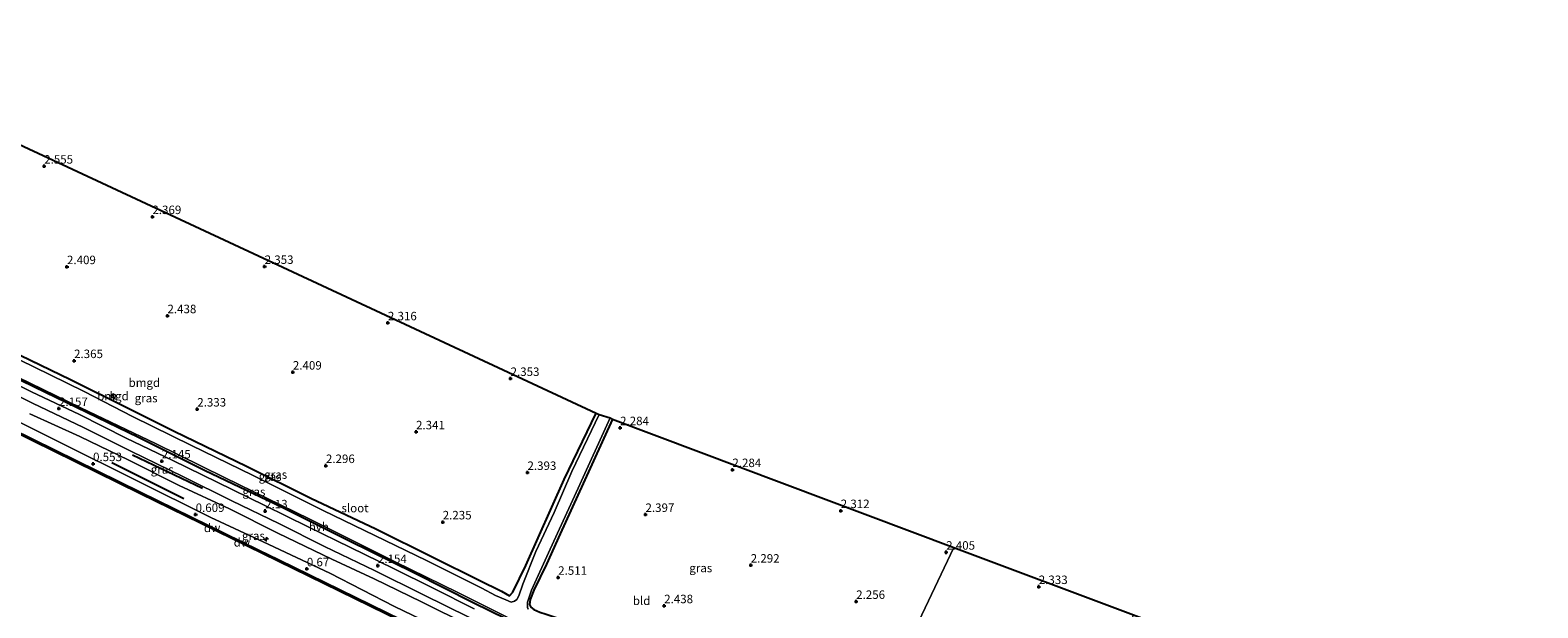
# Model space of a CAD drawing. Units: metres. Extents: x 140000 to 147098, y 443750 to 446931.
# Drawn here: x 143203 to 143648, y 445487 to 445657 of the extents above; entities that cross this region are included whole.
import ezdxf
from ezdxf.enums import TextEntityAlignment as Align

# ---------------------------------------------------------------- set-up
doc = ezdxf.new("R2010")
doc.units = ezdxf.units.M
doc.layers.get('0').update_dxf_attribs({"lineweight": 25})
for name, color, linetype, lineweight in [('B-ME-AL-OVERIG-S-B1', 7, 'Continuous', 18), ('B-ME-GW-KRUINLIJN-L-B1', 93, 'Continuous', 18), ('B-ME-GW-TEENLIJN-L-B1', 93, 'Continuous', 18), ('B-ME-IE-GRASLAND-GV-B6', 93, 'Continuous', 18), ('B-ME-IE-GRONDWERKLIJN-GROND_INGERICHT-GV-B6', 253, 'Continuous', 18), ('B-ME-IE-HULPGEOMETRIE-L-B1', 53, 'Continuous', 18), ('B-ME-KG-KADASTRAAL-DAKRAND-L-B1', 13, 'Continuous', 18), ('B-ME-OB-WATERLIJN-L-B1', 133, 'OB-WATERLIJN', 18), ('B-ME-OG-BEBOUWING-GV-B6', 173, 'Continuous', 18), ('B-ME-OG-WATER-GV-B6', 153, 'Continuous', 18), ('B-ME-VH-VERH_SOORT-HALF_VERHARDING-GV-B6', 8, 'IE-TERREINAFSCHEIDING-NATUURLIJK-HOUTWAL', 18)]:
    doc.layers.add(name, color=color, linetype=linetype, lineweight=lineweight)
for name, color, linetype in [('B-ME-GC-DAMWAND-GV-B6', 10, 'Continuous'), ('B-ME-GC-DAMWAND-L-B1', 10, 'Continuous'), ('B-ME-GR-BOMENRIJ-L-B1', 10, 'Continuous'), ('B-ME-GW-HOOGTEPUNT-S-B1', 10, 'Continuous'), ('B-ME-GW-INSTEEKWATERGANG-L-B1', 10, 'Continuous'), ('B-ME-IE-TERREINAFSCHEIDING-HAAG-L-B1', 10, 'Continuous'), ('B-ME-KG-KADASTRAAL-OPNAMEDTMGRENS-L-B1', 10, 'Continuous')]:
    doc.layers.add(name, color=color, linetype=linetype)
doc.styles.add('NLCS-ISO', font='NLCS-ISO.TTF')
doc.linetypes.add('IE-TERREINAFSCHEIDING-NATUURLIJK-HOUTWAL', pattern='A,7,-1.5,[67,NLCS.SHX,S=0.75,R=45,X=0,Y=0],-1.5,7,-1.5,[70,NLCS.SHX,S=0.75,R=0,X=0,Y=0],-1.5', length=20)
doc.linetypes.add('OB-WATERLIJN', pattern='A,10,[32,NLCS.SHX,S=2,R=0,X=0,Y=0],-12', length=22)

# ---------------------------------------------------------------- blocks, each defined once
blk = doc.blocks.new('hecto')
for p, q in [((0, 0.625), (-0.625, 0)), ((0, -0.625), (0, 0.625)), ((-0.625, 0), (0.625, 0)), ((0.625, 0), (0, -0.625))]:
    blk.add_line(p, q)
blk = doc.blocks.new('hoogtepunt')
for p, q in [((-0.5, 0), (0.5, 0)), ((0, 0.5), (0, -0.5))]:
    blk.add_line(p, q)

msp = doc.modelspace()

# ---------------------------------------------------------------- linework, layer by layer
at = {"layer": 'B-ME-GC-DAMWAND-GV-B6'}
msp.add_polyline3d([(143436.589, 445422.713, -0.29), (143394.691, 445442.721, -0.29), (143356.961, 445460.999, -0.29), (143321.598, 445478.383, -0.29), (143276.357, 445500.485, -0.29), (143235.608, 445520.514, -0.29), (143191.14, 445542.324, -0.29), (143147.585, 445563.518, -0.29), (143112.582, 445580.692, -0.29), (143094.957, 445589.102, -0.29), (143095.156, 445589.503, 0.53), (143112.776, 445581.093, 0.549), (143147.78, 445563.918, 0.549), (143191.335, 445542.724, 0.544), (143235.804, 445520.913, 0.589), (143270.707, 445503.758, 0.589), (143276.553, 445500.885, 0.589), (143321.794, 445478.783, 0.544), (143357.156, 445461.399, 0.654), (143394.884, 445443.122, 0.484), (143436.781, 445423.115, 0.443), (143436.589, 445422.713, -0.29)], dxfattribs=at)
at = {"layer": 'B-ME-GC-DAMWAND-L-B1'}
msp.add_polyline3d([(143436.68, 445422.903, 0.443), (143394.782, 445442.911, 0.484), (143357.053, 445461.188, 0.654), (143321.691, 445478.572, 0.544), (143276.45, 445500.674, 0.589), (143235.701, 445520.703, 0.589), (143191.232, 445542.513, 0.544), (143147.677, 445563.707, 0.549), (143112.674, 445580.881, 0.549), (143095.05, 445589.29, 0.53)], dxfattribs=at)
at = {"layer": 'B-ME-GR-BOMENRIJ-L-B1'}
for p, q in [((143254.049, 445521.991, 1.9), (143233.448, 445531.785, 1.908)), ((143227.312, 445529.578, 0.888), (143248.549, 445519.015, 0.892))]:
    msp.add_line(p, q, dxfattribs=at)
at = {"layer": 'B-ME-GW-INSTEEKWATERGANG-L-B1'}
for points in [[(143449.45, 445449.507, 2.43), (143424.921, 445457.84, 2.494), (143412.766, 445461.974, 2.494), (143403.184, 445464.676, 2.49), (143391.14, 445468.266, 2.438), (143380.312, 445471.627, 2.324), (143375.414, 445472.759, 2.32), (143371.258, 445473.247, 2.252), (143365.319, 445474.496, 2.248), (143357.769, 445476.994, 2.126), (143348.506, 445481.053, 2.219), (143333.839, 445488.239, 2.171), (143316.609, 445496.963, 2.175), (143297.25, 445506.462, 2.041), (143277.16, 445516.541, 2.183), (143254.856, 445527.183, 2.118), (143235.21, 445536.984, 2.07), (143207.742, 445550.251, 2.074), (143186.588, 445560.512, 2.102), (143164.462, 445571.255, 2.102), (143148.379, 445579.235, 2.106), (143131.763, 445587.194, 2.086), (143115.007, 445595.315, 2.074), (143101.299, 445602.207, 2.158)], [(143374.996, 445542.362, 2.385), (143366.343, 445523.468, 2.288), (143359.533, 445508.588, 2.288), (143355.543, 445499.617, 2.345), (143351.792, 445491.93, 2.345), (143350.742, 445489.201, 2.345), (143350.478, 445487.766, 2.345), (143350.895, 445486.909, 2.316), (143351.812, 445486.257, 2.316), (143353.554, 445485.452, 2.316), (143355.44, 445484.833, 2.316), (143362.129, 445482.65, 2.361), (143369.844, 445480.478, 2.361), (143381.573, 445477.114, 2.365), (143392.487, 445473.711, 2.365), (143407.893, 445469.04, 2.365), (143420.091, 445465.198, 2.478), (143432.396, 445461.352, 2.256), (143447.957, 445456.407, 2.256), (143452.149, 445455.063, 2.159)]]:
    msp.add_polyline3d(points, dxfattribs=at)
at = {"layer": 'B-ME-GW-KRUINLIJN-L-B1'}
msp.add_polyline3d([(143444.966, 445440.253, 2.579), (143433.196, 445445.551, 2.554), (143421.756, 445450.7, 2.53), (143405.598, 445458.014, 2.333), (143393.845, 445461.177, 2.144), (143387.406, 445463.056, 2.176), (143379.219, 445464.755, 2.072), (143371.092, 445466.522, 2.059), (143364.003, 445468.163, 2.1), (143359.316, 445469.13, 2.05), (143353.81, 445471.301, 2.12), (143347.437, 445474.202, 2.148), (143332.708, 445481.489, 2.127), (143318.646, 445488.475, 1.984), (143304.689, 445495.27, 2.02), (143292.253, 445501.142, 1.97), (143276.238, 445508.806, 1.985), (143261.999, 445515.92, 2.006), (143247.234, 445522.804, 1.972), (143232.381, 445530.272, 1.91), (143217.868, 445537.315, 1.946), (143203.113, 445543.958, 1.909)], dxfattribs=at)
at = {"layer": 'B-ME-GW-TEENLIJN-L-B1'}
msp.add_polyline3d([(143096.985, 445592.872, 0.817), (143121.954, 445580.334, 0.735), (143152.477, 445564.825, 0.933), (143181.824, 445550.553, 0.937), (143212.482, 445535.328, 0.824), (143256.546, 445513.37, 0.759), (143271.987, 445506.185, 1.041), (143291.653, 445496.921, 0.856), (143310.643, 445487.132, 0.735), (143331.513, 445477.151, 0.905), (143351.55, 445467.307, 0.836), (143360.792, 445463.93, 0.84), (143365.137, 445462.588, 0.909)], dxfattribs=at)
at = {"layer": 'B-ME-IE-GRASLAND-GV-B6'}
for points in [[(143371.056, 445543.812, 1.859), (143363.027, 445526.996, 1.859), (143357.792, 445514.856, 1.859), (143352.357, 445503.396, 1.859), (143348.525, 445493.715, 1.859), (143347.333, 445490.305, 1.859), (143346.794, 445489.186, 1.859), (143346.029, 445488.685, 1.859), (143345.12, 445488.435, 1.859), (143343.548, 445489.083, 1.859), (143340.509, 445490.387, 1.859), (143336.476, 445492.498, 1.859), (143320.118, 445500.695, 1.859), (143304.856, 445508.13, 1.859), (143289.637, 445515.498, 1.859), (143268.779, 445525.869, 1.859), (143250.781, 445534.653, 1.859), (143233.468, 445543.222, 1.859), (143219.203, 445550.593, 1.859), (143209.184, 445555.471, 1.859), (143191.182, 445564.21, 1.859)], [(143194.285, 445564.148, 2.486), (143215.091, 445554.094, 2.49), (143232.307, 445545.583, 2.494), (143245.672, 445538.853, 2.494), (143267.041, 445528.558, 2.494), (143286.046, 445519.076, 2.47), (143305.142, 445510.027, 2.462), (143322.155, 445501.606, 2.462), (143335.657, 445494.942, 2.462), (143342.195, 445491.609, 2.462), (143344.6, 445490.314, 2.486), (143345.555, 445491.379, 2.486), (143349.459, 445499.252, 2.454), (143360.767, 445524.579, 2.523), (143370.192, 445544.212, 2.389), (143371.056, 445543.812, 1.859)], [(143186.588, 445560.512, 2.102), (143207.742, 445550.251, 2.074), (143235.21, 445536.984, 2.07), (143254.856, 445527.183, 2.118), (143277.16, 445516.541, 2.183), (143297.25, 445506.462, 2.041), (143316.609, 445496.963, 2.175), (143333.839, 445488.239, 2.171), (143348.506, 445481.053, 2.219), (143357.769, 445476.994, 2.126), (143365.319, 445474.496, 2.248), (143371.258, 445473.247, 2.252), (143375.414, 445472.759, 2.32), (143380.312, 445471.627, 2.324), (143391.14, 445468.266, 2.438), (143403.184, 445464.676, 2.49), (143412.766, 445461.974, 2.494), (143424.921, 445457.84, 2.494), (143449.45, 445449.507, 2.43)], [(143348.506, 445481.053, 2.219), (143333.839, 445488.239, 2.171), (143316.609, 445496.963, 2.175), (143297.25, 445506.462, 2.041), (143277.16, 445516.541, 2.183), (143254.856, 445527.183, 2.118), (143235.21, 445536.984, 2.07), (143207.742, 445550.251, 2.074), (143186.588, 445560.512, 2.102)], [(143334.193, 445486.478, 2.148), (143322.065, 445492.545, 2.123), (143310.365, 445498.388, 2.143), (143297.746, 445504.563, 2.124), (143285.213, 445510.619, 2.148), (143272.482, 445516.975, 2.118), (143258.44, 445523.796, 2.122), (143245.329, 445530.173, 2.106), (143231.534, 445536.839, 2.14), (143217.747, 445543.83, 2.155), (143203.624, 445550.461, 2.111), (143188.303, 445558.081, 2.11)], [(143189.47, 445554.187, 2.179), (143203.935, 445547.146, 2.169), (143218.938, 445539.965, 2.199), (143232.957, 445532.945, 2.179), (143248.313, 445525.47, 2.182), (143262.703, 445518.306, 2.165), (143276.614, 445511.657, 2.132), (143290.052, 445504.873, 2.157), (143304.763, 445497.767, 2.176), (143319.085, 445490.691, 2.164), (143332.77, 445483.873, 2.168)], [(143199.605, 445554.788, 1.859), (143218.18, 445545.774, 1.859), (143240.361, 445535.104, 1.859), (143260.586, 445525.21, 1.859), (143285.698, 445512.933, 1.859), (143310.917, 445500.33, 1.859), (143329.391, 445491.313, 1.859), (143343.96, 445484.022, 1.859)], [(143181.824, 445550.553, 0.937), (143212.482, 445535.328, 0.824), (143256.546, 445513.37, 0.759), (143271.987, 445506.185, 1.041), (143291.653, 445496.921, 0.856), (143310.643, 445487.132, 0.735), (143331.513, 445477.151, 0.905), (143351.55, 445467.307, 0.836), (143360.792, 445463.93, 0.84), (143365.137, 445462.588, 0.909), (143372.275, 445461.067, 0.947)], [(143331.513, 445477.151, 0.905), (143310.643, 445487.132, 0.735), (143291.653, 445496.921, 0.856), (143271.987, 445506.185, 1.041), (143256.546, 445513.37, 0.759), (143212.482, 445535.328, 0.824), (143181.824, 445550.553, 0.937)], [(143203.113, 445543.958, 1.909), (143217.868, 445537.315, 1.946), (143232.381, 445530.272, 1.91), (143247.234, 445522.804, 1.972), (143261.999, 445515.92, 2.006), (143276.238, 445508.806, 1.985), (143292.253, 445501.142, 1.97), (143304.689, 445495.27, 2.02), (143318.646, 445488.475, 1.984), (143332.708, 445481.489, 2.127)], [(143332.708, 445481.489, 2.127), (143318.646, 445488.475, 1.984), (143304.689, 445495.27, 2.02), (143292.253, 445501.142, 1.97), (143276.238, 445508.806, 1.985), (143261.999, 445515.92, 2.006), (143247.234, 445522.804, 1.972), (143232.381, 445530.272, 1.91), (143217.868, 445537.315, 1.946), (143203.113, 445543.958, 1.909)], [(143321.794, 445478.783, 0.544), (143276.553, 445500.885, 0.589), (143270.707, 445503.758, 0.589), (143235.804, 445520.913, 0.589), (143191.335, 445542.724, 0.544)], [(143350.143, 445486.319, 1.859), (143349.952, 445486.862, 1.859), (143349.873, 445488.363, 1.859), (143351.129, 445491.93, 1.859), (143356.629, 445504.032, 1.859), (143364.813, 445522.012, 1.859), (143374.288, 445542.753, 1.859), (143374.996, 445542.362, 2.385), (143366.343, 445523.468, 2.288), (143359.533, 445508.588, 2.288), (143355.543, 445499.617, 2.345), (143351.792, 445491.93, 2.345), (143350.742, 445489.201, 2.345), (143350.478, 445487.766, 2.345), (143350.895, 445486.909, 2.316), (143351.812, 445486.257, 2.316)]]:
    msp.add_polyline3d(points, dxfattribs=at)
at = {"layer": 'B-ME-IE-GRONDWERKLIJN-GROND_INGERICHT-GV-B6'}
for points in [[(143127.626, 445657.183, 2.428), (143370.192, 445544.212, 2.389), (143360.767, 445524.579, 2.523), (143349.459, 445499.252, 2.454), (143345.555, 445491.379, 2.486), (143344.6, 445490.314, 2.486), (143342.195, 445491.609, 2.462), (143335.657, 445494.942, 2.462), (143322.155, 445501.606, 2.462), (143305.142, 445510.027, 2.462), (143286.046, 445519.076, 2.47), (143267.041, 445528.558, 2.494), (143245.672, 445538.853, 2.494), (143232.307, 445545.583, 2.494), (143215.091, 445554.094, 2.49), (143194.285, 445564.148, 2.486)], [(143227.137, 445548.963, 2.361), (143228.063, 445548.471, 2.361), (143228.531, 445549.495, 2.361), (143227.69, 445549.911, 2.361), (143227.44, 445549.453, 2.361), (143227.137, 445548.963, 2.361)], [(143374.996, 445542.362, 2.385), (143475.649, 445504.538, 2.397), (143452.149, 445455.063, 2.159), (143447.957, 445456.407, 2.256), (143432.396, 445461.352, 2.256), (143420.091, 445465.198, 2.478), (143407.893, 445469.04, 2.365), (143392.487, 445473.711, 2.365), (143381.573, 445477.114, 2.365), (143369.844, 445480.478, 2.361), (143362.129, 445482.65, 2.361), (143355.44, 445484.833, 2.316), (143353.554, 445485.452, 2.316), (143351.812, 445486.257, 2.316), (143350.895, 445486.909, 2.316), (143350.478, 445487.766, 2.345), (143350.742, 445489.201, 2.345), (143351.792, 445491.93, 2.345), (143355.543, 445499.617, 2.345), (143359.533, 445508.588, 2.288), (143366.343, 445523.468, 2.288), (143374.996, 445542.362, 2.385)], [(143452.149, 445455.063, 2.159), (143475.649, 445504.538, 2.397), (143528.63, 445484.678, 2.474), (143521.176, 445469.166, 2.486), (143512.399, 445450.548, 2.591), (143506.478, 445437.546, 2.235), (143502.113, 445438.75, 2.357), (143487.865, 445443.027, 2.41), (143476.897, 445446.36, 2.236), (143462.512, 445451.216, 2.24), (143452.149, 445455.063, 2.159)]]:
    msp.add_polyline3d(points, dxfattribs=at)
at = {"layer": 'B-ME-IE-HULPGEOMETRIE-L-B1'}
msp.add_polyline3d([(143363.866, 445270.125, 1.734), (143387.478, 445319.636, 1.79), (143388.192, 445320.919, 1.6), (143389.348, 445323.297, 1.6), (143389.562, 445323.97, 1.981), (143390.156, 445325.26, 1.956), (143391.508, 445328.08, 1.94), (143392.436, 445329.95, 1.964), (143394.184, 445333.654, 0.573), (143394.624, 445334.629, 0.375), (143394.822, 445335.031, -0.29), (143436.589, 445422.713, -0.29), (143436.781, 445423.115, 0.443), (143443.003, 445436.33, 1.285), (143443.523, 445437.285, 0.844), (143443.838, 445438.071, 1.317), (143444.966, 445440.253, 2.579), (143446.464, 445445.801, 2.616), (143447.507, 445448.72, 2.699), (143449.45, 445449.507, 2.43), (143450.001, 445450.497, 1.859), (143451.626, 445454.225, 1.859), (143452.149, 445455.063, 2.159), (143475.649, 445504.538, 2.397)], dxfattribs=at)
at = {"layer": 'B-ME-IE-TERREINAFSCHEIDING-HAAG-L-B1'}
msp.add_polyline3d([(143104.376, 445608.812, 2.618), (143124.989, 445598.984, 2.571), (143141.939, 445591.13, 2.571), (143145.493, 445589.337, 2.571), (143148.531, 445587.617, 2.571), (143151.451, 445585.683, 2.575), (143159.297, 445581.503, 2.571), (143175.474, 445573.671, 2.575), (143194.285, 445564.148, 2.486), (143215.091, 445554.094, 2.49), (143232.307, 445545.583, 2.494), (143245.672, 445538.853, 2.494), (143267.041, 445528.558, 2.494), (143286.046, 445519.076, 2.47), (143305.142, 445510.027, 2.462), (143322.155, 445501.606, 2.462), (143335.657, 445494.942, 2.462), (143342.195, 445491.609, 2.462), (143344.6, 445490.314, 2.486), (143345.555, 445491.379, 2.486), (143349.459, 445499.252, 2.454), (143360.767, 445524.579, 2.523), (143370.192, 445544.212, 2.389)], dxfattribs=at)
at = {"layer": 'B-ME-KG-KADASTRAAL-DAKRAND-L-B1'}
msp.add_polyline3d([(143227.484, 445549.429, 4.254), (143227.711, 445549.845, 4.254), (143228.465, 445549.472, 4.254), (143228.04, 445548.54, 4.254), (143227.208, 445548.982, 4.254), (143227.484, 445549.429, 4.254)], dxfattribs=at)
at = {"layer": 'B-ME-KG-KADASTRAAL-OPNAMEDTMGRENS-L-B1'}
for points in [[(143127.626, 445657.183, 2.428), (143370.192, 445544.212, 2.389), (143371.056, 445543.812, 1.859), (143374.288, 445542.753, 1.859), (143374.996, 445542.362, 2.385), (143475.649, 445504.538, 2.397)], [(143475.649, 445504.538, 2.397), (143528.63, 445484.678, 2.474), (143599.382, 445458.02, 2.373), (143601.41, 445457.303, 1.914), (143603.916, 445456.365, 1.914), (143605.21, 445455.849, 2.333), (143767.552, 445400.727, 2.446), (143768.737, 445400.555, 1.914), (143770.86, 445399.733, 1.914), (143771.847, 445399.464, 2.365), (143822.108, 445383.291, 2.51)]]:
    msp.add_polyline3d(points, dxfattribs=at)
at = {"layer": 'B-ME-OB-WATERLIJN-L-B1'}
msp.add_polyline3d([(143436.589, 445422.713, -0.29), (143394.691, 445442.721, -0.29), (143356.961, 445460.999, -0.29), (143321.598, 445478.383, -0.29), (143276.357, 445500.485, -0.29), (143235.608, 445520.514, -0.29), (143191.14, 445542.324, -0.29), (143147.585, 445563.518, -0.29), (143112.582, 445580.692, -0.29), (143094.957, 445589.102, -0.29)], dxfattribs=at)
at = {"layer": 'B-ME-OG-BEBOUWING-GV-B6'}
msp.add_polyline3d([(143227.44, 445549.453, 2.361), (143227.69, 445549.911, 2.361), (143228.531, 445549.495, 2.361), (143228.063, 445548.471, 2.361), (143227.137, 445548.963, 2.361), (143227.44, 445549.453, 2.361)], dxfattribs=at)
at = {"layer": 'B-ME-OG-WATER-GV-B6'}
for points in [[(143191.182, 445564.21, 1.859), (143209.184, 445555.471, 1.859), (143219.203, 445550.593, 1.859), (143233.468, 445543.222, 1.859), (143250.781, 445534.653, 1.859), (143268.779, 445525.869, 1.859), (143289.637, 445515.498, 1.859), (143304.856, 445508.13, 1.859), (143320.118, 445500.695, 1.859), (143336.476, 445492.498, 1.859), (143340.509, 445490.387, 1.859), (143343.548, 445489.083, 1.859), (143345.12, 445488.435, 1.859), (143346.029, 445488.685, 1.859), (143346.794, 445489.186, 1.859), (143347.333, 445490.305, 1.859), (143348.525, 445493.715, 1.859), (143352.357, 445503.396, 1.859), (143357.792, 445514.856, 1.859), (143363.027, 445526.996, 1.859), (143371.056, 445543.812, 1.859), (143374.288, 445542.753, 1.859), (143364.813, 445522.012, 1.859), (143356.629, 445504.032, 1.859), (143351.129, 445491.93, 1.859), (143349.873, 445488.363, 1.859), (143349.952, 445486.862, 1.859), (143350.143, 445486.319, 1.859)], [(143343.96, 445484.022, 1.859), (143329.391, 445491.313, 1.859), (143310.917, 445500.33, 1.859), (143285.698, 445512.933, 1.859), (143260.586, 445525.21, 1.859), (143240.361, 445535.104, 1.859), (143218.18, 445545.774, 1.859), (143199.605, 445554.788, 1.859)], [(143191.14, 445542.324, -0.29), (143235.608, 445520.514, -0.29), (143276.357, 445500.485, -0.29), (143321.598, 445478.383, -0.29), (143356.961, 445460.999, -0.29), (143394.691, 445442.721, -0.29), (143436.589, 445422.713, -0.29)]]:
    msp.add_polyline3d(points, dxfattribs=at)
at = {"layer": 'B-ME-VH-VERH_SOORT-HALF_VERHARDING-GV-B6'}
for points in [[(143188.303, 445558.081, 2.11), (143203.624, 445550.461, 2.111), (143217.747, 445543.83, 2.155), (143231.534, 445536.839, 2.14), (143245.329, 445530.173, 2.106), (143258.44, 445523.796, 2.122), (143272.482, 445516.975, 2.118), (143285.213, 445510.619, 2.148), (143297.746, 445504.563, 2.124), (143310.365, 445498.388, 2.143), (143322.065, 445492.545, 2.123), (143334.193, 445486.478, 2.148)], [(143332.77, 445483.873, 2.168), (143319.085, 445490.691, 2.164), (143304.763, 445497.767, 2.176), (143290.052, 445504.873, 2.157), (143276.614, 445511.657, 2.132), (143262.703, 445518.306, 2.165), (143248.313, 445525.47, 2.182), (143232.957, 445532.945, 2.179), (143218.938, 445539.965, 2.199), (143203.935, 445547.146, 2.169), (143189.47, 445554.187, 2.179)]]:
    msp.add_polyline3d(points, dxfattribs=at)

# ---------------------------------------------------------------- block references
at = {"layer": 'B-ME-AL-OVERIG-S-B1', "rotation": 90}
msp.add_blockref('hecto', (143272.916, 445506.988, 1.507), dxfattribs=at)
at = {"layer": 'B-ME-GW-HOOGTEPUNT-S-B1', "rotation": 90}
for p in [(143207.376, 445617.012, 2.555), (143207.376, 445617.012, 2.555), (143239.294, 445602.133, 2.369), (143239.294, 445602.133, 2.369), (143214.104, 445587.356, 2.409), (143214.104, 445587.356, 2.409), (143272.395, 445587.429, 2.353), (143272.395, 445587.429, 2.353), (143243.732, 445572.892, 2.438), (143243.732, 445572.892, 2.438), (143308.741, 445570.788, 2.316), (143308.741, 445570.788, 2.316), (143216.189, 445559.648, 2.365), (143216.189, 445559.648, 2.365), (143280.715, 445556.248, 2.409), (143280.715, 445556.248, 2.409), (143344.925, 445554.375, 2.353), (143344.925, 445554.375, 2.353), (143211.736, 445545.514, 2.157), (143211.736, 445545.514, 2.157), (143252.522, 445545.351, 2.333), (143252.522, 445545.351, 2.333), (143317.039, 445538.629, 2.341), (143317.039, 445538.629, 2.341), (143377.217, 445539.844, 2.284), (143377.217, 445539.844, 2.284), (143242.083, 445530.043, 2.145), (143242.083, 445530.043, 2.145), (143221.797, 445529.241, 0.553), (143221.797, 445529.241, 0.553), (143290.455, 445528.68, 2.296), (143290.455, 445528.68, 2.296), (143349.903, 445526.643, 2.393), (143349.903, 445526.643, 2.393), (143410.335, 445527.486, 2.284), (143410.335, 445527.486, 2.284), (143252.045, 445514.247, 0.609), (143252.045, 445514.247, 0.609), (143272.546, 445515.308, 2.13), (143272.546, 445515.308, 2.13), (143324.909, 445512.053, 2.235), (143324.909, 445512.053, 2.235), (143384.707, 445514.253, 2.397), (143384.707, 445514.253, 2.397), (143442.285, 445515.389, 2.312), (143442.285, 445515.389, 2.312), (143473.378, 445503.117, 2.405), (143473.378, 445503.117, 2.405), (143284.831, 445498.219, 0.67), (143284.831, 445498.219, 0.67), (143305.796, 445499.181, 2.154), (143305.796, 445499.181, 2.154), (143415.739, 445499.298, 2.292), (143415.739, 445499.298, 2.292), (143358.955, 445495.713, 2.511), (143358.955, 445495.713, 2.511), (143500.689, 445492.978, 2.333), (143500.689, 445492.978, 2.333), (143390.221, 445487.327, 2.438), (143390.221, 445487.327, 2.438), (143446.841, 445488.596, 2.256), (143446.841, 445488.596, 2.256)]:
    msp.add_blockref('hoogtepunt', p, dxfattribs=at)

# ---------------------------------------------------------------- texts
at = {"layer": 'B-ME-GC-DAMWAND-GV-B6', "ltscale": 0.2, "style": 'NLCS-ISO'}
msp.add_text('dw', height=2.5, dxfattribs=at).set_placement((143265.6992, 445506.0626), align=Align.MIDDLE_CENTER)
at = {"layer": 'B-ME-GC-DAMWAND-L-B1', "ltscale": 0.2, "style": 'NLCS-ISO'}
msp.add_text('dw', height=2.5, dxfattribs=at).set_placement((143256.899, 445510.3342), align=Align.MIDDLE_CENTER)
at = {"layer": 'B-ME-GW-HOOGTEPUNT-S-B1', "ltscale": 0.2, "style": 'NLCS-ISO'}
for s, p in [('2.555', (143207.376, 445617.012, 2.555)), ('2.555', (143207.376, 445617.012, 2.555)), ('2.369', (143239.294, 445602.133, 2.369)), ('2.369', (143239.294, 445602.133, 2.369)), ('2.409', (143214.104, 445587.356, 2.409)), ('2.409', (143214.104, 445587.356, 2.409)), ('2.353', (143272.395, 445587.429, 2.353)), ('2.353', (143272.395, 445587.429, 2.353)), ('2.438', (143243.732, 445572.892, 2.438)), ('2.438', (143243.732, 445572.892, 2.438)), ('2.316', (143308.741, 445570.788, 2.316)), ('2.316', (143308.741, 445570.788, 2.316)), ('2.365', (143216.189, 445559.648, 2.365)), ('2.365', (143216.189, 445559.648, 2.365)), ('2.409', (143280.715, 445556.248, 2.409)), ('2.409', (143280.715, 445556.248, 2.409)), ('2.353', (143344.925, 445554.375, 2.353)), ('2.353', (143344.925, 445554.375, 2.353)), ('2.157', (143211.736, 445545.514, 2.157)), ('2.157', (143211.736, 445545.514, 2.157)), ('2.333', (143252.522, 445545.351, 2.333)), ('2.333', (143252.522, 445545.351, 2.333)), ('2.341', (143317.039, 445538.629, 2.341)), ('2.341', (143317.039, 445538.629, 2.341)), ('2.284', (143377.217, 445539.844, 2.284)), ('2.284', (143377.217, 445539.844, 2.284)), ('0.553', (143221.797, 445529.241, 0.553)), ('0.553', (143221.797, 445529.241, 0.553)), ('2.145', (143242.083, 445530.043, 2.145)), ('2.145', (143242.083, 445530.043, 2.145)), ('2.296', (143290.455, 445528.68, 2.296)), ('2.296', (143290.455, 445528.68, 2.296)), ('2.393', (143349.903, 445526.643, 2.393)), ('2.393', (143349.903, 445526.643, 2.393)), ('2.284', (143410.335, 445527.486, 2.284)), ('2.284', (143410.335, 445527.486, 2.284)), ('0.609', (143252.045, 445514.247, 0.609)), ('0.609', (143252.045, 445514.247, 0.609)), ('2.13', (143272.546, 445515.308, 2.13)), ('2.13', (143272.546, 445515.308, 2.13)), ('2.397', (143384.707, 445514.253, 2.397)), ('2.397', (143384.707, 445514.253, 2.397)), ('2.312', (143442.285, 445515.389, 2.312)), ('2.312', (143442.285, 445515.389, 2.312)), ('2.235', (143324.909, 445512.053, 2.235)), ('2.235', (143324.909, 445512.053, 2.235)), ('2.405', (143473.378, 445503.117, 2.405)), ('2.405', (143473.378, 445503.117, 2.405)), ('0.67', (143284.831, 445498.219, 0.67)), ('0.67', (143284.831, 445498.219, 0.67)), ('2.154', (143305.796, 445499.181, 2.154)), ('2.154', (143305.796, 445499.181, 2.154)), ('2.511', (143358.955, 445495.713, 2.511)), ('2.511', (143358.955, 445495.713, 2.511)), ('2.292', (143415.739, 445499.298, 2.292)), ('2.292', (143415.739, 445499.298, 2.292)), ('2.333', (143500.689, 445492.978, 2.333)), ('2.333', (143500.689, 445492.978, 2.333)), ('2.438', (143390.221, 445487.327, 2.438)), ('2.438', (143390.221, 445487.327, 2.438)), ('2.256', (143446.841, 445488.596, 2.256)), ('2.256', (143446.841, 445488.596, 2.256))]:
    msp.add_text(s, height=2.5, dxfattribs=at).set_placement(p, align=Align.BOTTOM_LEFT)
at = {"layer": 'B-ME-IE-GRASLAND-GV-B6', "ltscale": 0.2, "style": 'NLCS-ISO'}
for p in [(143237.4335, 445548.6235), (143242.1955, 445527.575), (143274.0125, 445525.4635), (143275.65, 445526.06), (143269.24, 445520.9985), (143269.0795, 445507.9935), (143401.011, 445498.489)]:
    msp.add_text('gras', height=2.5, dxfattribs=at).set_placement(p, align=Align.MIDDLE_CENTER)
at = {"layer": 'B-ME-IE-GRONDWERKLIJN-GROND_INGERICHT-GV-B6', "ltscale": 0.2, "style": 'NLCS-ISO'}
for s, p in [('bmgd', (143236.9186, 445553.1734)), ('bmgd', (143227.6663, 445549.2093)), ('bld', (143383.5587, 445488.8316))]:
    msp.add_text(s, height=2.5, dxfattribs=at).set_placement(p, align=Align.MIDDLE_CENTER)
at = {"layer": 'B-ME-OG-BEBOUWING-GV-B6', "ltscale": 0.2, "style": 'NLCS-ISO'}
msp.add_text('h', height=2.5, dxfattribs=at).set_placement((143227.7168, 445549.291), align=Align.MIDDLE_CENTER)
at = {"layer": 'B-ME-OG-WATER-GV-B6', "ltscale": 0.2, "style": 'NLCS-ISO'}
msp.add_text('sloot', height=2.5, dxfattribs=at).set_placement((143299.0422, 445516.1771), align=Align.MIDDLE_CENTER)
at = {"layer": 'B-ME-VH-VERH_SOORT-HALF_VERHARDING-GV-B6', "ltscale": 0.2, "style": 'NLCS-ISO'}
msp.add_text('hvh', height=2.5, dxfattribs=at).set_placement((143288.3756, 445510.6706), align=Align.MIDDLE_CENTER)

doc.saveas('drawing.dxf')
